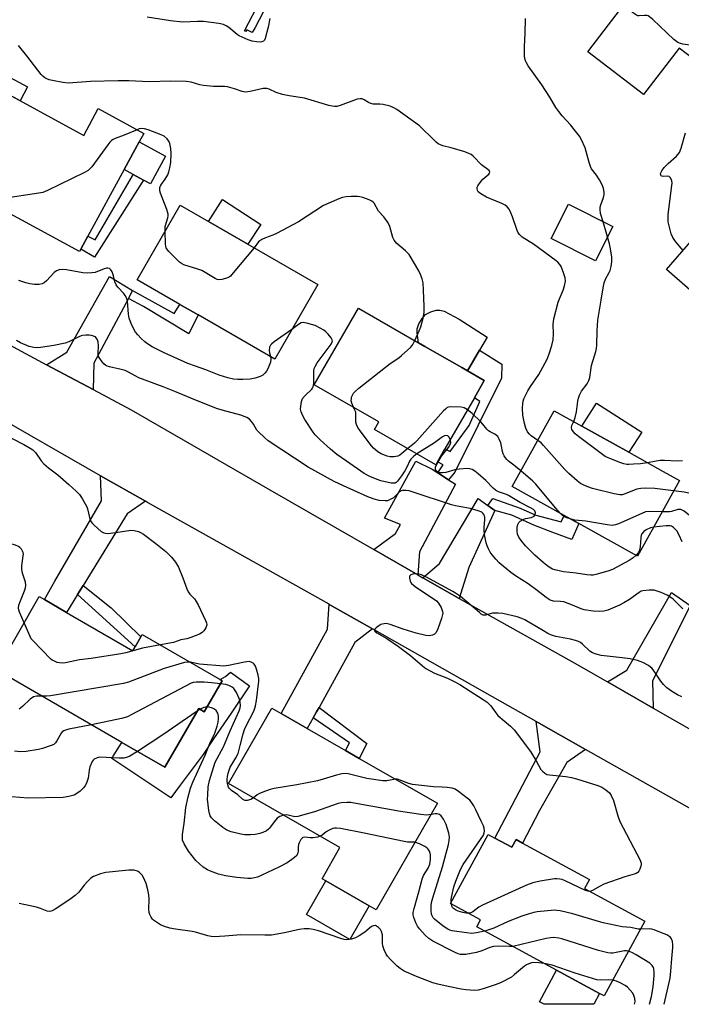
# Model space of a CAD drawing. Units: inches. Extents: x 1327760 to 1333760, y 505447 to 509447.
# Drawn here: x 1328251 to 1328484, y 505448 to 505794 of the extents above; entities that cross this region are included whole.
import ezdxf

# ---------------------------------------------------------------- set-up
doc = ezdxf.new("R2010")
doc.units = ezdxf.units.IN
doc.header["$MEASUREMENT"] = 0
for name, color, linetype in [('BLDG-Footprint', 5, 'Continuous'), ('CULTRL-Pad', 6, 'Continuous'), ('TRANS-Driveway', 251, 'Continuous'), ('TRANS-Non Street Sidewalk', 7, 'Continuous'), ('TRANS-Road', 130, 'Continuous'), ('Undefined', 1, 'Continuous')]:
    doc.layers.add(name, color=color, linetype=linetype)

msp = doc.modelspace()

# ---------------------------------------------------------------- linework, layer by layer
at = {"layer": 'BLDG-Footprint'}
for points, elevation in [([(1328492.97, 505784.32), (1328489.25, 505779.46), (1328482.92, 505784.3), (1328470.43, 505767.96), (1328450.76, 505783), (1328460.73, 505796.03), (1328465.92, 505802.82), (1328451.17, 505814.09), (1328448.15, 505816.4), (1328466.78, 505840.75), (1328490.6, 505822.54), (1328495.73, 505818.61), (1328509.1, 505808.39), (1328510.53, 505807.3), (1328502.17, 505796.35), (1328499.87, 505793.35), (1328498.98, 505792.18)], 243.62), ([(1328241.35, 505770.9), (1328273.28, 505753.55), (1328278.39, 505762.96), (1328294.41, 505754.25), (1328292.81, 505751.3), (1328287.48, 505741.5), (1328274.71, 505718), (1328272.25, 505713.47), (1328271.8, 505712.65), (1328246, 505726.67), (1328247.97, 505730.3), (1328244.77, 505732.04), (1328237.22, 505736.14), (1328225.83, 505742.33)], 236.9), ([(1328355.65, 505701.06), (1328340.53, 505674.77), (1328313.55, 505690.29), (1328307.12, 505693.99), (1328292.12, 505702.62), (1328307.25, 505728.91), (1328317.14, 505723.22), (1328331.06, 505715.21)], 235.49), ([(1328459.55, 505721.41), (1328453.42, 505709.32), (1328437.89, 505717.19), (1328444.02, 505729.28)], 250.79), ([(1328502.55, 505704.05), (1328493.23, 505693.41), (1328478.46, 505706.34), (1328487.77, 505716.98)], 242.26), ([(1328397.86, 505638.63), (1328397.24, 505637.55), (1328375.69, 505649.95), (1328377.22, 505652.63), (1328354.43, 505665.75), (1328369.97, 505692.73), (1328393.41, 505679.23), (1328406.4, 505671.75), (1328414.31, 505667.19), (1328410.83, 505661.16), (1328400.46, 505643.15)], 236.28), ([(1328477.52, 505622.06), (1328468.26, 505605.41), (1328447.64, 505616.87), (1328442.49, 505619.74), (1328424.17, 505629.93), (1328438.97, 505656.55), (1328448.64, 505651.17), (1328465.24, 505641.94), (1328477.31, 505635.22), (1328483.06, 505632.03)], 238.07), ([(1328267.22, 505585.55), (1328290.54, 505572.06), (1328291.31, 505573.39), (1328293.34, 505576.9), (1328293.86, 505577.8), (1328321.28, 505561.94), (1328322.05, 505561.5), (1328315.72, 505550.56), (1328313.73, 505551.71), (1328301.78, 505531.04), (1328286.64, 505539.79), (1328242.65, 505565.23), (1328257.61, 505591.1), (1328259.39, 505590.07)], 230.78), ([(1328397.78, 505518.33), (1328376.22, 505480.8), (1328373.74, 505482.23), (1328358.48, 505491), (1328357.17, 505491.75), (1328363.48, 505502.72), (1328324.21, 505525.29), (1328339.47, 505551.84), (1328342.82, 505549.91), (1328351.96, 505544.66), (1328365.39, 505536.94), (1328370.25, 505534.15)], 226.6), ([(1328417.98, 505506.11), (1328424.01, 505502.83), (1328425.49, 505505.55), (1328427.72, 505504.33), (1328451.32, 505491.51), (1328449.6, 505488.34), (1328470.82, 505476.8), (1328456.51, 505450.49), (1328454.91, 505451.36), (1328439.75, 505459.6), (1328411.67, 505474.86), (1328412.97, 505477.26), (1328402.4, 505483), (1328415.65, 505507.38)], 228.69)]:
    msp.add_lwpolyline(points, close=True, dxfattribs=dict(at, elevation=elevation))
at = {"layer": 'CULTRL-Pad'}
for points in [[(1328253.47, 505770.59), (1328250.84, 505765.75), (1328242.92, 505770.05), (1328245.55, 505774.9)], [(1328302.09, 505746.26), (1328296.77, 505736.46), (1328294.33, 505737.78), (1328290.66, 505739.77), (1328287.48, 505741.5), (1328292.81, 505751.3)], [(1328335.6, 505722.21), (1328331.06, 505715.21), (1328317.14, 505723.22), (1328322.14, 505730.93)], [(1328412.68, 505677.92), (1328408.37, 505670.61), (1328406.4, 505671.75), (1328393.41, 505679.23), (1328391.14, 505680.54), (1328390.69, 505683.99), (1328390.73, 505685.4), (1328391.32, 505687.16), (1328392.43, 505689.06), (1328393.66, 505690.48), (1328395.45, 505691.44), (1328397.37, 505692.05), (1328398.69, 505692.05), (1328400.13, 505691.61), (1328405.48, 505688.82), (1328415.35, 505682.47)], [(1328469.78, 505649.08), (1328465.24, 505641.94), (1328448.65, 505651.17), (1328453.79, 505659.25)], [(1328331.63, 505559.71), (1328325.46, 505550.37), (1328318.66, 505540.73), (1328315.37, 505535.52), (1328307.26, 505524.67), (1328303.92, 505520.2), (1328283.1, 505534.05), (1328283.67, 505534.97), (1328286.64, 505539.79), (1328301.78, 505531.04), (1328313.73, 505551.71), (1328315.72, 505550.55), (1328322.05, 505561.5), (1328321.28, 505561.94), (1328323.23, 505563.04), (1328324.89, 505564.53)], [(1328373.74, 505482.23), (1328366.91, 505470.35), (1328351.65, 505479.12), (1328358.48, 505490.99)], [(1328454.91, 505451.36), (1328452.84, 505447.55), (1328435.39, 505447.55), (1328433.7, 505448.47), (1328439.75, 505459.6)]]:
    msp.add_lwpolyline(points, close=True, dxfattribs=at)
at = {"layer": 'TRANS-Driveway'}
for points in [[(1328290.45, 505698.9), (1328288.98, 505696.15), (1328276.79, 505673.36), (1328276.61, 505664), (1328260.2, 505672.77), (1328267.32, 505677.25), (1328282.34, 505703.86)], [(1328398, 505634.73), (1328401.75, 505632.29), (1328404.12, 505630.75), (1328391.52, 505606.89), (1328390.89, 505598.74), (1328375.37, 505607.68), (1328383.09, 505613.37), (1328384.86, 505616.48), (1328379.19, 505618.8), (1328390.16, 505638.76), (1328396.01, 505636.01)], [(1328295.03, 505624.7), (1328288.52, 505620.23), (1328278.44, 505603.85), (1328273.05, 505595.06), (1328271.07, 505591.82), (1328267.22, 505585.55), (1328259.39, 505590.07), (1328263.12, 505596.57), (1328279.5, 505624.88), (1328279.2, 505633.7)], [(1328415.55, 505623.18), (1328418.01, 505621.39), (1328408.88, 505601.37), (1328405.45, 505590.51), (1328394.31, 505596.76), (1328392.62, 505597.74), (1328398.52, 505602.81), (1328412.19, 505625.61)], [(1328486.85, 505587.94), (1328485.38, 505585.03), (1328473.51, 505561.49), (1328473.75, 505551.89), (1328457.67, 505561.06), (1328464.49, 505565.23), (1328480.27, 505592.61)], [(1328374.98, 505579.75), (1328368.77, 505574.98), (1328356.12, 505552.06), (1328355.26, 505550.51), (1328354.06, 505548.39), (1328351.96, 505544.66), (1328342.82, 505549.91), (1328359.14, 505579.63), (1328359.71, 505588.41), (1328359.97, 505588.27)], [(1328449.99, 505537.3), (1328443.33, 505532.68), (1328433.71, 505515.85), (1328427.72, 505504.33), (1328425.49, 505505.55), (1328424.01, 505502.83), (1328417.98, 505506.11), (1328434.01, 505536.41), (1328432.63, 505547.1)]]:
    msp.add_lwpolyline(points, close=True, dxfattribs=at)
at = {"layer": 'TRANS-Non Street Sidewalk'}
for points in [[(1328333.66, 505791.53), (1328332.58, 505789.78), (1328330.65, 505790.75), (1328330.33, 505790.11), (1328329.92, 505790.31), (1328351.38, 505831.73), (1328362.96, 505849.89), (1328365.38, 505848.54), (1328353.77, 505830.35)], [(1328293.88, 505737.07), (1328277.03, 505710.69), (1328272.25, 505713.47), (1328274.71, 505718), (1328277.29, 505716.78), (1328290.4, 505739.32), (1328290.66, 505739.77), (1328294.33, 505737.78)], [(1328288.98, 505696.15), (1328290.45, 505698.9), (1328305.16, 505690.79), (1328307.12, 505693.99), (1328313.55, 505690.29), (1328310.24, 505683.68), (1328294.33, 505693.3)], [(1328401.75, 505632.29), (1328398, 505634.73), (1328399.8, 505637.48), (1328397.86, 505638.63), (1328400.46, 505643.15), (1328402.35, 505642.22), (1328408.98, 505651.41), (1328412.72, 505659.82), (1328410.83, 505661.16), (1328414.31, 505667.19), (1328408.37, 505670.61), (1328412.68, 505677.92), (1328420.55, 505672.94), (1328420.4, 505668.01), (1328403.91, 505634.98)], [(1328418.01, 505621.39), (1328415.55, 505623.18), (1328417.37, 505625.65), (1328426.99, 505622.23), (1328432.49, 505619.83), (1328441.35, 505617.47), (1328442.49, 505619.74), (1328447.64, 505616.87), (1328445.2, 505611.25), (1328438.48, 505613.64), (1328431.76, 505616.33), (1328423.97, 505619.77)], [(1328271.07, 505591.82), (1328273.05, 505595.06), (1328282.86, 505587.21), (1328293.34, 505576.9), (1328291.31, 505573.39)], [(1328354.06, 505548.39), (1328355.26, 505550.51), (1328356.12, 505552.06), (1328372.97, 505539.4), (1328370.25, 505534.15), (1328365.4, 505536.94), (1328366.87, 505539.65)]]:
    msp.add_lwpolyline(points, close=True, dxfattribs=at)
at = {"layer": 'TRANS-Road'}
for points in [[(1328232.17, 505687.76), (1328260.2, 505672.77), (1328276.61, 505664), (1328289.98, 505656.85), (1328338.78, 505628.76), (1328375.37, 505607.68), (1328390.89, 505598.74), (1328392.62, 505597.74), (1328394.31, 505596.76), (1328405.45, 505590.51), (1328445.1, 505568.23), (1328457.67, 505561.06), (1328473.75, 505551.89), (1328496.2, 505539.09)], [(1328488.47, 505515.58), (1328449.99, 505537.3), (1328432.63, 505547.1), (1328417.18, 505555.82), (1328374.98, 505579.75), (1328359.97, 505588.27), (1328359.71, 505588.41), (1328295.72, 505624.31), (1328295.03, 505624.7), (1328279.2, 505633.7), (1328238.96, 505656.6)]]:
    msp.add_lwpolyline(points, dxfattribs=at)
at = {"layer": 'Undefined'}
for p, q in [((1328457.72, 505717.81, 240), (1328456.13, 505723.14, 240)), ((1328314.21, 505551.43, 226), (1328313.21, 505550.81, 226)), ((1328402.73, 505482.82, 230), (1328402.66, 505483.49, 230))]:
    msp.add_line(p, q, dxfattribs=at)
for points, elevation in [([(1328492.41, 505783.59), (1328492.16, 505783.91), (1328491.75, 505784.22), (1328490.52, 505784.73), (1328489.1, 505784.99), (1328484.18, 505785.64), (1328483.38, 505785.85), (1328482.47, 505786.25), (1328481.12, 505787.28), (1328473.62, 505794.4), (1328472.53, 505795.34), (1328472.06, 505795.62), (1328471.55, 505795.78), (1328470.71, 505795.81), (1328468.85, 505795.65), (1328468.44, 505795.69), (1328467.95, 505795.87), (1328466.56, 505796.85), (1328463.41, 505799.53)], 242), ([(1328338.78, 505794.69), (1328338.17, 505791.6), (1328337.16, 505787.64), (1328336.86, 505787.04), (1328336.6, 505786.75), (1328336.02, 505786.47), (1328335.49, 505786.4), (1328334.04, 505786.49), (1328332.58, 505786.74), (1328331.21, 505787.2), (1328329.07, 505788.1), (1328328.03, 505788.61), (1328327.3, 505789.08), (1328324.32, 505791.52), (1328323.4, 505792.17), (1328322.43, 505792.6), (1328320.79, 505792.96), (1328315.38, 505793.66), (1328313.32, 505793.66), (1328308.16, 505793.47), (1328303.79, 505793.89), (1328295.64, 505795.17)], 240), ([(1328456.13, 505723.14), (1328455.29, 505726.05), (1328455.11, 505727.44), (1328455.17, 505728.25), (1328455.32, 505729.04), (1328456.26, 505731.61), (1328456.53, 505732.7), (1328456.55, 505733.51), (1328456.33, 505734.82), (1328455.86, 505736.11), (1328454.88, 505737.85), (1328453.82, 505739.55), (1328452.12, 505741.82), (1328451.72, 505742.56), (1328451.26, 505743.94), (1328449.82, 505749.13), (1328448.6, 505752), (1328447.89, 505753.22), (1328446.48, 505755.03), (1328444.65, 505757.24), (1328441.74, 505760.43), (1328440.51, 505761.99), (1328439.55, 505763.41), (1328437.45, 505766.96), (1328434.58, 505771.36), (1328429.78, 505778.05), (1328429.18, 505779.05), (1328428.86, 505779.83), (1328428.62, 505780.64), (1328428.5, 505781.47), (1328428.48, 505784.89), (1328428.76, 505789.44), (1328428.84, 505794.7)], 240), ([(1328433.17, 505646.11), (1328430.85, 505647.76), (1328430.21, 505648.31), (1328429.57, 505649.19), (1328428.97, 505650.43), (1328428.43, 505652.05), (1328427.91, 505654.98), (1328427.72, 505657.48), (1328427.83, 505659.14), (1328428, 505659.94), (1328428.29, 505660.74), (1328429.7, 505663.58), (1328430.57, 505665.08), (1328433.49, 505669.39), (1328434.24, 505670.63), (1328436.48, 505674.72), (1328437.18, 505676.6), (1328438.13, 505679.6), (1328438.55, 505681.6), (1328438.63, 505683.62), (1328438.54, 505686.91), (1328438.82, 505688.92), (1328440.31, 505694.82), (1328440.76, 505696.03), (1328442.06, 505698.98), (1328442.58, 505700.61), (1328442.87, 505702.24), (1328442.75, 505703.33), (1328442.07, 505705.51), (1328441.36, 505707.37), (1328440.95, 505708.08), (1328440.26, 505708.86), (1328439.64, 505709.39), (1328431.62, 505715.29), (1328427.67, 505717.67), (1328426.67, 505718.58), (1328426.22, 505719.25), (1328425.87, 505720.06), (1328424.24, 505724.89), (1328423.71, 505726.28), (1328423.05, 505727.53), (1328422.36, 505728.41), (1328421.71, 505728.94), (1328420.46, 505729.58), (1328416.48, 505731.14), (1328415.15, 505731.74), (1328413.06, 505732.95), (1328412.2, 505733.69), (1328411.93, 505734.13), (1328411.75, 505734.86), (1328411.81, 505735.35), (1328412.03, 505735.83), (1328412.86, 505736.98), (1328413.81, 505738.08), (1328415.93, 505739.9), (1328416.2, 505740.27), (1328416.3, 505740.63), (1328415.98, 505741.15), (1328413.33, 505743.17), (1328410.34, 505746.22), (1328409.65, 505746.79), (1328408.88, 505747.21), (1328407.49, 505747.75), (1328402.67, 505749.19), (1328399.68, 505749.91), (1328398.86, 505750.2), (1328398.07, 505750.59), (1328397.37, 505751.1), (1328396.73, 505751.69), (1328391.54, 505756.85), (1328383.49, 505762.67), (1328382.5, 505763.3), (1328381.18, 505763.8), (1328378.67, 505764.39), (1328377.54, 505764.55), (1328375.22, 505764.59), (1328374.38, 505764.74), (1328373.58, 505765.07), (1328372.03, 505766.08), (1328371.36, 505766.36), (1328370.6, 505766.42), (1328369.53, 505766.24), (1328363.53, 505764.01), (1328362.42, 505763.73), (1328361.56, 505763.68), (1328360.7, 505763.78), (1328359.6, 505764.07), (1328351.03, 505766.69), (1328345.55, 505767.48), (1328343.25, 505767.96), (1328341.08, 505768.65), (1328338.53, 505769.85), (1328337.79, 505770.07), (1328337.27, 505770.09), (1328336.47, 505770), (1328331.92, 505769), (1328330.18, 505768.76), (1328329.06, 505768.97), (1328326.35, 505769.98), (1328323.94, 505770.68), (1328322.81, 505770.79), (1328319, 505770.79), (1328315.45, 505771.07), (1328314.19, 505771.33), (1328311.05, 505772.28), (1328309.31, 505772.48), (1328303.97, 505772.64), (1328296.25, 505772.44), (1328289.18, 505772.72), (1328285.4, 505772.75), (1328275.63, 505772.52), (1328267.88, 505771.99), (1328265.9, 505772.17), (1328262.21, 505772.82), (1328261.1, 505773.08), (1328260.3, 505773.4), (1328259.55, 505773.84), (1328258.88, 505774.38), (1328258.28, 505775.03), (1328253.16, 505781.57), (1328250.23, 505785.18)], 238), ([(1328292.02, 505755.55), (1328287.46, 505753.65), (1328284.31, 505752.48), (1328283.61, 505752.13), (1328283.01, 505751.71), (1328282.42, 505751.13), (1328281.69, 505750.2), (1328276.09, 505742.46), (1328274.76, 505741.18), (1328273.53, 505740.44), (1328260.49, 505734.13), (1328258.86, 505733.45), (1328257.42, 505733.14), (1328245.82, 505731.47)], 236), ([(1328301.89, 505719.61), (1328301.99, 505721.42), (1328302.89, 505724.45), (1328302.99, 505725.27), (1328302.95, 505725.8), (1328302.49, 505727.45), (1328300.29, 505733.17), (1328300.08, 505733.99), (1328300.04, 505734.75), (1328300.11, 505735.24), (1328300.45, 505735.98), (1328301.93, 505738.15), (1328302.83, 505739.7), (1328303.23, 505740.7), (1328303.58, 505742.06), (1328303.89, 505744.05), (1328303.99, 505747.2), (1328303.87, 505748.94), (1328303.53, 505750.67), (1328303.24, 505751.47), (1328302.6, 505752.32), (1328301.59, 505753.23), (1328300.58, 505753.78), (1328295.97, 505755.48), (1328294.62, 505755.9), (1328293.55, 505755.98), (1328292.78, 505755.82), (1328292.02, 505755.55)], 236), ([(1328484.33, 505713.04), (1328481.63, 505716.17), (1328480.67, 505717.57), (1328480.18, 505718.9), (1328479.12, 505723.07), (1328479.03, 505724.19), (1328479.11, 505725.61), (1328479.61, 505730.4), (1328480.39, 505735.91), (1328480.44, 505736.75), (1328480.35, 505737.56), (1328479.92, 505738.55), (1328479.41, 505739.06), (1328478.68, 505739.2), (1328477.38, 505739.12), (1328476.78, 505739.17), (1328476.63, 505739.25), (1328476.45, 505739.54), (1328476.42, 505740.17), (1328476.8, 505741.09), (1328477.64, 505742.21), (1328479.09, 505743.66), (1328481.95, 505746.25), (1328483.05, 505747.52), (1328483.67, 505749.05), (1328485.15, 505754.46)], 242), ([(1328389.83, 505681.29), (1328391.41, 505684.73), (1328391.94, 505686.07), (1328392.76, 505689.2), (1328393.15, 505691.21), (1328393.17, 505693.26), (1328392.95, 505699.04), (1328392.74, 505701.66), (1328392.45, 505703.04), (1328391.86, 505704.57), (1328391.22, 505705.84), (1328387.8, 505711.58), (1328387.19, 505712.34), (1328386.61, 505712.91), (1328383.5, 505715.44), (1328382.53, 505716.65), (1328382.06, 505717.62), (1328381, 505721.46), (1328380.43, 505722.75), (1328378.93, 505724.85), (1328377.1, 505726.88), (1328375.52, 505729.66), (1328375.2, 505730), (1328374.76, 505730.32), (1328373.75, 505730.8), (1328371.58, 505731.61), (1328370.48, 505731.94), (1328369.65, 505732.05), (1328367.38, 505732.05), (1328365.69, 505731.92), (1328364.4, 505731.62), (1328363.08, 505731.16), (1328359.56, 505729.71), (1328357.72, 505728.84), (1328348.93, 505723.12), (1328341.11, 505718.97), (1328339.87, 505718.4), (1328337.23, 505717.47), (1328335.93, 505716.86), (1328335.22, 505716.4), (1328334.84, 505716.02), (1328333.27, 505713.93)], 236), ([(1328333.27, 505713.93), (1328325.92, 505705.1), (1328324.92, 505704.02), (1328324.24, 505703.52), (1328323.22, 505703.1), (1328321.87, 505702.74), (1328320.81, 505702.67), (1328320.3, 505702.81), (1328319.54, 505703.17), (1328316.07, 505705.26), (1328314.81, 505705.94), (1328313.45, 505706.44), (1328308.45, 505708.01), (1328307.68, 505708.37), (1328307, 505708.89), (1328303.27, 505712.6), (1328302.71, 505713.24), (1328302.27, 505713.94), (1328302.11, 505714.47), (1328302.01, 505715.31), (1328301.89, 505719.61)], 236), ([(1328445.84, 505652.73), (1328446.3, 505654.2), (1328446.74, 505656.23), (1328447.23, 505659.89), (1328447.46, 505660.97), (1328447.84, 505662), (1328448.56, 505663.48), (1328450.53, 505666.05), (1328451.15, 505667.27), (1328451.43, 505668.33), (1328452.03, 505672.52), (1328453.55, 505677.44), (1328453.82, 505678.54), (1328453.93, 505679.69), (1328454.06, 505684.66), (1328454.27, 505688.52), (1328455.52, 505695.52), (1328456.17, 505699.9), (1328456.55, 505701.57), (1328456.98, 505702.9), (1328458.27, 505705.2), (1328458.64, 505705.99), (1328458.96, 505707.34), (1328459.18, 505709.01), (1328459.21, 505710.71), (1328458.8, 505713.59), (1328458.44, 505715.3), (1328457.72, 505717.81)], 240), ([(1328338.99, 505675.65), (1328339.17, 505674.68), (1328338.98, 505673.63), (1328338.03, 505671.28), (1328337.62, 505670.54), (1328337.13, 505669.87), (1328336.36, 505669.15), (1328335.42, 505668.65), (1328333.57, 505668.02), (1328331.92, 505667.68), (1328329.27, 505667.55), (1328327.51, 505667.56), (1328326.05, 505667.73), (1328324.02, 505668.11), (1328320.99, 505669.12), (1328316.2, 505671.01), (1328312.59, 505672.23), (1328309.96, 505673.23), (1328301.38, 505677.11), (1328297.38, 505679.07), (1328295.68, 505680.16), (1328294.76, 505680.86), (1328293.46, 505682.02), (1328292.25, 505683.25), (1328291.53, 505684.26), (1328290.2, 505686.76), (1328289.73, 505687.83), (1328289.26, 505689.22), (1328288.99, 505690.64), (1328288.63, 505695.13), (1328288.32, 505696.39), (1328287.9, 505697.13), (1328287.38, 505697.82), (1328285.3, 505700.06), (1328284.66, 505700.95), (1328284.22, 505701.98), (1328283.68, 505704.06), (1328283.21, 505705.44), (1328282.84, 505706.17), (1328282.34, 505706.63), (1328281.72, 505706.77), (1328281.27, 505706.73), (1328280.48, 505706.5), (1328277.29, 505705.3), (1328276.14, 505705.11), (1328274.68, 505705.01), (1328272.93, 505705.15), (1328267.22, 505706.22), (1328265.75, 505706.29), (1328264.59, 505706.17), (1328263.64, 505705.81), (1328262.82, 505705.26), (1328260.2, 505702.37), (1328259.36, 505701.61), (1328258.64, 505701.27), (1328257.6, 505701.05), (1328255.95, 505700.98), (1328254.23, 505701.25), (1328252.82, 505701.61), (1328250.37, 505702.48)], 234), ([(1328390.61, 505641.36), (1328389.33, 505640.46), (1328388.42, 505639.49), (1328388, 505638.76), (1328387.15, 505636.9), (1328386.29, 505635.38), (1328385.19, 505633.68), (1328383.71, 505631.72), (1328383.25, 505631.3), (1328382.87, 505631.1), (1328382.37, 505631.01), (1328381.56, 505631.07), (1328377.91, 505631.94), (1328376.04, 505632.56), (1328373.97, 505633.4), (1328372, 505634.51), (1328365.75, 505638.76), (1328362.35, 505641.21), (1328360.14, 505643.08), (1328356.46, 505646.37), (1328354.81, 505648.07), (1328354.05, 505648.97), (1328351.11, 505653.48), (1328350.27, 505655.07), (1328349.81, 505656.15), (1328349.63, 505657.12), (1328349.68, 505658.22), (1328349.95, 505659.86), (1328350.35, 505660.86), (1328351.23, 505661.97), (1328353.53, 505664.13), (1328353.86, 505664.56), (1328354.09, 505665.04), (1328354.24, 505666.15), (1328354.27, 505670.57), (1328354.43, 505671.41), (1328354.73, 505672.19), (1328355.5, 505673.42), (1328360.41, 505680.07), (1328360.76, 505680.8), (1328360.82, 505681.18), (1328360.75, 505681.56), (1328360.38, 505682.23), (1328359.33, 505683.55), (1328358.55, 505684.38), (1328357.8, 505684.98), (1328356.54, 505685.7), (1328354.7, 505686.59), (1328352.23, 505687.34), (1328350.59, 505687.64), (1328349.82, 505687.54), (1328348.85, 505686.99), (1328346.53, 505685.21)], 234), ([(1328484.19, 505586.79), (1328480.77, 505590.18), (1328479.67, 505591.08), (1328478.73, 505591.68), (1328476.59, 505592.55), (1328474.13, 505593.33), (1328473.28, 505593.41), (1328472.42, 505593.39), (1328470.14, 505593.13), (1328469.6, 505592.98), (1328468.88, 505592.61), (1328465.48, 505590.09), (1328463.47, 505588.91), (1328461.91, 505588.09), (1328457.8, 505586.37), (1328456.45, 505586.03), (1328454.82, 505585.83), (1328452.6, 505586), (1328449.46, 505586.51), (1328448.39, 505586.83), (1328445.37, 505588.13), (1328442.3, 505589.22), (1328441.16, 505589.42), (1328438.64, 505589.57), (1328437.47, 505589.9), (1328436.09, 505590.75), (1328432.94, 505593.27), (1328429.72, 505595.67), (1328425.3, 505598.41), (1328423.63, 505599.55), (1328419.59, 505602.98), (1328418.38, 505604.25), (1328417.07, 505605.8), (1328416.44, 505606.74), (1328415.8, 505607.98), (1328415.36, 505609.01), (1328415.03, 505610.1), (1328414.43, 505612.95), (1328414.24, 505614.38), (1328414.26, 505615.49), (1328414.48, 505618.12), (1328414.47, 505618.99), (1328414.36, 505619.53), (1328414.14, 505620.03), (1328413.84, 505620.47), (1328413.44, 505620.81), (1328412.16, 505621.34), (1328409.37, 505622.11), (1328404.22, 505623.1), (1328402.79, 505623.45), (1328389.24, 505627.92), (1328387.85, 505628.32), (1328386.76, 505628.52), (1328385.44, 505628.54), (1328384.78, 505628.27), (1328384.2, 505627.81), (1328382.29, 505625.96), (1328381.45, 505625.38), (1328380.73, 505625.04), (1328380.23, 505624.89), (1328379.36, 505624.8), (1328377.3, 505624.96), (1328375.58, 505625.45), (1328373.33, 505626.26), (1328364.68, 505630.12), (1328361.43, 505631.71), (1328352.32, 505636.74), (1328338.21, 505646.03), (1328336.87, 505647.11), (1328334.8, 505649.11), (1328334.26, 505649.79), (1328333.03, 505651.81), (1328332.36, 505652.75), (1328331.6, 505653.58), (1328330.67, 505654.19), (1328328.55, 505655.05), (1328321.99, 505656.72), (1328320.05, 505657.35), (1328310.97, 505660.96), (1328305.35, 505663.38), (1328301.22, 505665.04), (1328292.61, 505668.2), (1328291.31, 505668.83), (1328289.05, 505670.13), (1328287.83, 505670.69), (1328286.44, 505671.11), (1328282.36, 505672.03), (1328281.52, 505672.29), (1328281.01, 505672.54), (1328280.36, 505673.09), (1328279.79, 505673.75), (1328278.91, 505674.94), (1328278.49, 505675.69), (1328278.34, 505676.21), (1328278.29, 505676.75), (1328278.42, 505679.57), (1328278.3, 505680.69), (1328278.06, 505681.5), (1328277.69, 505682.22), (1328277.37, 505682.56), (1328276.75, 505682.89), (1328275.96, 505683.1), (1328275.12, 505683.2), (1328273.98, 505683.18), (1328272.86, 505683.06), (1328272.31, 505682.94), (1328271.49, 505682.62), (1328268.05, 505680.83), (1328266.68, 505680.33), (1328262.7, 505679.59), (1328258, 505678.88), (1328256.53, 505678.74), (1328255.66, 505678.8), (1328254.02, 505679.25), (1328251.01, 505680.48), (1328249.56, 505681.29)], 232), ([(1328346.53, 505685.21), (1328340.31, 505680.79), (1328339.4, 505680.07), (1328339.02, 505679.66), (1328338.69, 505678.94), (1328338.57, 505677.81), (1328338.64, 505676.94), (1328338.99, 505675.65)], 234), ([(1328368.2, 505657.83), (1328367.62, 505659.27), (1328367.49, 505660.07), (1328367.5, 505660.86), (1328367.6, 505661.37), (1328367.9, 505662.09), (1328368.31, 505662.77), (1328368.82, 505663.4), (1328370.17, 505664.56), (1328381.16, 505673.17), (1328384.22, 505675.25), (1328385.15, 505675.99), (1328388.45, 505679.01), (1328389.11, 505679.92), (1328389.83, 505681.29)], 236), ([(1328387.37, 505643.23), (1328384.57, 505640.89), (1328383.84, 505640.56), (1328382.5, 505640.33), (1328381.13, 505640.32), (1328380.07, 505640.57), (1328378.02, 505641.4), (1328376.85, 505642.16), (1328375.34, 505643.43), (1328374.54, 505644.27), (1328370.58, 505649.47), (1328369.8, 505650.69), (1328369.32, 505651.76), (1328369.11, 505652.6), (1328369.12, 505654.97), (1328369.02, 505656.03), (1328368.77, 505656.76), (1328368.2, 505657.83)], 236), ([(1328408.38, 505656.89), (1328407.28, 505657.56), (1328406.15, 505657.81), (1328402.58, 505658), (1328401.74, 505657.89), (1328401.25, 505657.69), (1328400.6, 505657.17), (1328399.99, 505656.53), (1328390.58, 505645.93), (1328389.73, 505645.14), (1328387.37, 505643.23)], 236), ([(1328427.22, 505635.41), (1328424.75, 505637.39), (1328422.8, 505638.85), (1328422.24, 505639.39), (1328421.76, 505640.02), (1328421.33, 505640.7), (1328420.99, 505641.44), (1328420.75, 505642.24), (1328420.39, 505644.13), (1328420.1, 505645.24), (1328419.6, 505646.58), (1328419.04, 505647.51), (1328418.04, 505648.36), (1328416.34, 505649.16), (1328415.78, 505649.52), (1328415.21, 505650.12), (1328413.79, 505651.88), (1328412.98, 505652.73), (1328409.99, 505655.58), (1328408.38, 505656.89)], 236), ([(1328471.83, 505638.27), (1328469.31, 505637.85), (1328466.85, 505637.76), (1328465.23, 505637.59), (1328464.47, 505637.65), (1328463.45, 505637.88), (1328462.35, 505638.26), (1328458.52, 505639.78), (1328456.93, 505640.51), (1328455.49, 505641.5), (1328447.53, 505647.56), (1328446.37, 505648.48), (1328445.73, 505649.1), (1328445.11, 505649.98), (1328444.97, 505650.65), (1328445.16, 505651.35), (1328445.84, 505652.73)], 240), ([(1328244.37, 505648.64), (1328252.12, 505644.73), (1328254.42, 505643.45), (1328255.36, 505642.8), (1328256.27, 505641.82), (1328258.26, 505638.97), (1328259.18, 505637.9), (1328260.87, 505636.43), (1328264.12, 505633.96), (1328268.04, 505630.61), (1328270.55, 505628.28), (1328271.73, 505627.06), (1328272.73, 505625.62), (1328274.31, 505622.78), (1328274.6, 505621.98), (1328275.28, 505618.93), (1328275.81, 505617.59), (1328276.34, 505616.9), (1328276.96, 505616.26), (1328279.39, 505614.06), (1328280.34, 505613.56), (1328281.56, 505613.33), (1328282.67, 505613.41), (1328286.03, 505613.98), (1328289.82, 505614.47), (1328290.96, 505614.45), (1328292.53, 505614.04), (1328293.28, 505613.72), (1328294.25, 505613.12), (1328298.65, 505609.81), (1328302.18, 505606.96), (1328304.19, 505605.04), (1328305.57, 505603.19), (1328306.62, 505601.45), (1328308.16, 505597.72), (1328309.52, 505593.87), (1328310.01, 505592.82), (1328310.6, 505592.03), (1328312.23, 505590.29), (1328312.86, 505589.4), (1328313.58, 505588.18), (1328316.14, 505582.75), (1328316.45, 505581.94), (1328316.58, 505581.13), (1328316.28, 505580.17), (1328315.56, 505579.04), (1328315.01, 505578.47), (1328314.01, 505577.89), (1328310.94, 505576.72), (1328309.53, 505576.26), (1328307.46, 505575.86), (1328304.89, 505574.99), (1328300.25, 505574.11)], 232), ([(1328402.33, 505646.4), (1328401.93, 505647.26), (1328401.44, 505647.77), (1328400.82, 505647.9), (1328400.35, 505647.77), (1328399.64, 505647.36), (1328396.74, 505645.33), (1328390.61, 505641.36)], 234), ([(1328467.8, 505605.66), (1328466.75, 505604.83), (1328465.38, 505603.89), (1328459.46, 505600.68), (1328457.85, 505600.11), (1328453.64, 505598.9), (1328452.64, 505598.68), (1328451.81, 505598.64), (1328450.37, 505598.76), (1328446.65, 505599.38), (1328442.2, 505599.85), (1328439.12, 505600.52), (1328438.32, 505600.8), (1328437.7, 505601.11), (1328436.78, 505601.74), (1328435.01, 505603.17), (1328432.1, 505605.7), (1328431.05, 505606.72), (1328428.86, 505609.04), (1328427.33, 505610.84), (1328426.49, 505612.06), (1328426.05, 505613.15), (1328425.89, 505614), (1328425.92, 505615.41), (1328426.15, 505616.5), (1328426.48, 505617.16), (1328426.99, 505617.73), (1328428.01, 505618.31), (1328428.85, 505618.61), (1328430.86, 505618.97), (1328431.39, 505619.17), (1328431.84, 505619.46), (1328432.27, 505620.02), (1328432.36, 505620.64), (1328432.13, 505621.27), (1328431.61, 505621.83), (1328430.62, 505622.43), (1328426.91, 505624.31), (1328422.89, 505626.77), (1328422.09, 505627.12), (1328419.37, 505628.05), (1328418.31, 505628.62), (1328417.45, 505629.34), (1328414.81, 505631.97), (1328412.12, 505634.36), (1328410.97, 505635.3), (1328410, 505635.85), (1328409.23, 505636.09), (1328408.39, 505636.18), (1328405.44, 505635.97), (1328403.98, 505635.72), (1328400.77, 505634.87), (1328399.58, 505634.67), (1328398.84, 505634.7), (1328398.36, 505634.8), (1328397.94, 505634.99), (1328397.42, 505635.43), (1328397.18, 505635.8), (1328397.08, 505636.22), (1328397.15, 505636.72), (1328397.35, 505637.24), (1328399.27, 505640.59), (1328401.69, 505643.68), (1328402.33, 505644.65), (1328402.52, 505645.43), (1328402.33, 505646.4)], 234), ([(1328481, 505628.33), (1328474.42, 505629.14), (1328471.22, 505629.26), (1328469.49, 505629.23), (1328468.07, 505628.93), (1328463.63, 505627.18), (1328462.84, 505626.98), (1328462.03, 505626.93), (1328460, 505627.32), (1328452.44, 505629.23), (1328450.75, 505629.75), (1328449.15, 505630.43), (1328448.15, 505631), (1328446.99, 505631.9), (1328444.06, 505634.42), (1328442.62, 505635.9), (1328435.15, 505644.38), (1328434.31, 505645.22), (1328433.17, 505646.11)], 238), ([(1328484.13, 505638.88), (1328482.4, 505638.83), (1328477.72, 505639.06), (1328476.27, 505639.06), (1328474.81, 505638.85), (1328471.83, 505638.27)], 240), ([(1328441.07, 505620.53), (1328438.77, 505623.04), (1328432.46, 505630.71), (1328431.41, 505631.73), (1328427.22, 505635.41)], 236), ([(1328504.67, 505612.93), (1328500.92, 505617.05), (1328496.64, 505621.31), (1328493.95, 505623.64), (1328491.47, 505625.46), (1328489.7, 505626.51), (1328488.48, 505627.04), (1328487.45, 505627.37), (1328484.66, 505627.89), (1328481, 505628.33)], 238), ([(1328444.91, 505618.39), (1328443.38, 505618.89), (1328442.58, 505619.24), (1328441.88, 505619.72), (1328441.07, 505620.53)], 236), ([(1328476.88, 505620.92), (1328472.56, 505621.07), (1328471.12, 505620.92), (1328469.74, 505620.4), (1328461.57, 505616.76), (1328460.48, 505616.4), (1328459.39, 505616.21), (1328457.64, 505616.36), (1328450.02, 505617.67), (1328446.24, 505618.08), (1328444.91, 505618.39)], 236), ([(1328498.56, 505601.98), (1328496.76, 505604.02), (1328494.98, 505606.38), (1328493.87, 505608.12), (1328492.31, 505610.85), (1328489.27, 505616.77), (1328488.4, 505617.97), (1328487.14, 505619.16), (1328484.68, 505621.19), (1328483.97, 505621.59), (1328483.48, 505621.75), (1328482.99, 505621.8), (1328482.47, 505621.74), (1328480.26, 505621.07), (1328479.52, 505620.93), (1328476.88, 505620.92)], 236), ([(1328473.92, 505615.59), (1328472.84, 505615.31), (1328471.36, 505614.62), (1328470.48, 505614.01), (1328469.82, 505613.21), (1328469.6, 505612.72), (1328469.42, 505611.88), (1328469.16, 505608.61), (1328468.97, 505607.47), (1328468.52, 505606.5), (1328467.8, 505605.66)], 234), ([(1328484.02, 505610.46), (1328482.89, 505612.76), (1328482.07, 505614.25), (1328481.55, 505614.9), (1328480.94, 505615.46), (1328480.26, 505615.88), (1328479.8, 505616.01), (1328478.41, 505616.04), (1328473.92, 505615.59)], 234), ([(1328252.26, 505581.85), (1328250.63, 505585.67), (1328250.38, 505586.49), (1328250.33, 505587.02), (1328250.44, 505588.06), (1328250.7, 505589.08), (1328252.39, 505593.12), (1328252.72, 505594.18), (1328252.88, 505595.17), (1328252.76, 505596.26), (1328251.68, 505599.43), (1328251.45, 505600.68), (1328251.5, 505602), (1328251.98, 505605.45), (1328251.99, 505606.02), (1328251.89, 505606.71), (1328251.62, 505607.38), (1328251.3, 505607.82), (1328250.72, 505608.41), (1328250.27, 505608.74), (1328249.19, 505609.18), (1328245.78, 505610.18)], 232), ([(1328483.93, 505555.81), (1328482.31, 505556.51), (1328480.29, 505557.77), (1328478.6, 505558.98), (1328477.38, 505560.22), (1328476.49, 505561.36), (1328474.65, 505564.21), (1328473.39, 505565.78), (1328472.1, 505566.83), (1328470.19, 505567.95), (1328468.25, 505568.61), (1328465.71, 505569.22), (1328462.9, 505569.61), (1328455.44, 505570.43), (1328453.72, 505570.81), (1328452.41, 505571.36), (1328451.44, 505571.93), (1328448.86, 505574.42), (1328448.22, 505574.92), (1328447.5, 505575.33), (1328446.4, 505575.69), (1328444.67, 505576.09), (1328439.56, 505577.06), (1328437.96, 505577.58), (1328436.66, 505578.17), (1328435.12, 505579.01), (1328428.58, 505582.92), (1328427.51, 505583.39), (1328425.84, 505583.97), (1328420.84, 505585.15), (1328419.15, 505585.31), (1328417.18, 505585.27), (1328414.72, 505584.53), (1328413.96, 505584.56), (1328413.25, 505584.94), (1328412.57, 505585.47), (1328405.9, 505591.14), (1328404.22, 505592.35), (1328403.2, 505592.96), (1328393.78, 505598.04), (1328392.17, 505598.82), (1328391.36, 505599.06), (1328390.37, 505599.12), (1328389.2, 505598.98), (1328388.44, 505598.74), (1328388.09, 505598.46), (1328388, 505598.28), (1328387.96, 505597.6), (1328388.19, 505596.59), (1328388.42, 505596.11), (1328388.73, 505595.69), (1328389.99, 505594.63), (1328397.43, 505589.66), (1328398.24, 505588.84), (1328399.07, 505587.28), (1328399.58, 505585.91), (1328399.66, 505585.35), (1328399.62, 505584.8), (1328399.22, 505583.41), (1328397.91, 505579.77), (1328397.33, 505578.46), (1328396.79, 505577.88), (1328396.04, 505577.54), (1328394.93, 505577.31), (1328393.78, 505577.4), (1328390.34, 505578.3), (1328385.75, 505579.68), (1328381.14, 505581.33), (1328379.76, 505581.59), (1328378.39, 505581.47), (1328377.87, 505581.28), (1328377.13, 505580.85), (1328376.23, 505580.16), (1328375.73, 505579.62), (1328375.61, 505579.27), (1328375.75, 505578.94), (1328376.47, 505578.37), (1328379.98, 505576.34), (1328384.09, 505573.58), (1328388.37, 505570.34), (1328392.59, 505566.74), (1328393.76, 505565.86), (1328396.83, 505564.19), (1328401.41, 505562.45), (1328403.72, 505561.27), (1328405.72, 505560.13), (1328409.35, 505557.86), (1328413.96, 505554.92), (1328415.35, 505553.93), (1328416.6, 505552.61), (1328418.34, 505550.18), (1328419.11, 505549.28), (1328423.6, 505545.51), (1328424.81, 505544.25), (1328430.56, 505536.58), (1328432.62, 505533.3), (1328434.28, 505530.27), (1328434.82, 505529.63), (1328435.68, 505528.92), (1328436.39, 505528.52), (1328437.22, 505528.3), (1328443.05, 505527.77), (1328444.99, 505527.41), (1328446.84, 505526.93), (1328454.34, 505524.61), (1328455.69, 505524.04), (1328457.1, 505523.09), (1328458.38, 505522), (1328459.03, 505521.1), (1328459.84, 505519.28), (1328461.38, 505513.88), (1328462.08, 505511.89), (1328469.16, 505498.3), (1328469.53, 505497.26), (1328469.57, 505496.72), (1328469.48, 505496.18), (1328469.12, 505495.11), (1328468.71, 505494.38), (1328468.37, 505494.01), (1328467.79, 505493.63), (1328467.06, 505493.35), (1328463.77, 505492.43), (1328456.46, 505489.8), (1328455.14, 505489.18), (1328452.47, 505487.62), (1328451.49, 505487.31)], 230), ([(1328300.25, 505574.11), (1328293.9, 505572.92), (1328288.06, 505571.31), (1328286.37, 505570.91), (1328275.92, 505569.27), (1328271.78, 505568.85), (1328266.87, 505567.75), (1328265.78, 505567.67), (1328264.7, 505567.76), (1328263.92, 505567.95), (1328262.91, 505568.36), (1328262.19, 505568.74), (1328261.5, 505569.25), (1328255.31, 505575.61), (1328254.78, 505576.3), (1328254.35, 505577.06), (1328252.26, 505581.85)], 232), ([(1328310.84, 505567.99), (1328309.78, 505568.07), (1328308.73, 505567.91), (1328301.63, 505565.77), (1328289.02, 505561.03), (1328287.31, 505560.49), (1328261.55, 505556.13), (1328260.17, 505556.02), (1328258.53, 505556.05)], 230), ([(1328333.06, 505520.21), (1328332.12, 505519.68), (1328330.79, 505519.34), (1328330.02, 505519.37), (1328329.11, 505519.77), (1328327.53, 505521.33), (1328325.29, 505522.87), (1328324.54, 505523.57), (1328324.27, 505524.04), (1328324.01, 505524.84), (1328323.79, 505525.98), (1328323.75, 505526.85), (1328323.84, 505527.73), (1328324.08, 505528.91), (1328324.84, 505531.04), (1328325.36, 505532.02), (1328326.87, 505534.35), (1328327.61, 505535.92), (1328328.4, 505538.64), (1328329.39, 505542.8), (1328329.85, 505544.35), (1328330.31, 505545.37), (1328333.11, 505550.81), (1328333.55, 505551.88), (1328333.77, 505552.64), (1328334.13, 505554.51), (1328334.97, 505561.3), (1328334.9, 505562.3), (1328334.68, 505563.4), (1328334.1, 505565.6), (1328333.72, 505566.64), (1328333.32, 505567.31), (1328332.93, 505567.68), (1328332.24, 505568.08), (1328331.53, 505568.21), (1328329.84, 505567.99), (1328324.28, 505566.81), (1328322.58, 505566.63), (1328314, 505567.38), (1328312.88, 505567.54), (1328310.84, 505567.99)], 230), ([(1328321.43, 505560.43), (1328318.29, 505560.78), (1328315.69, 505560.93), (1328312.86, 505561.01), (1328311.75, 505560.88), (1328311.13, 505560.62), (1328289.96, 505549.43), (1328288.61, 505548.79), (1328286.61, 505548.22), (1328275.94, 505545.98)], 228), ([(1328343.59, 505514.15), (1328342.28, 505513.72), (1328341.41, 505513.1), (1328340.31, 505511.79), (1328338.71, 505509.56), (1328338.36, 505509.18), (1328337.65, 505508.68), (1328336.33, 505508.04), (1328335.24, 505507.66), (1328333.63, 505507.35), (1328331.98, 505507.2), (1328330.03, 505507.25), (1328328.63, 505507.44), (1328325.23, 505508.34), (1328323.62, 505508.92), (1328322.28, 505509.77), (1328319.34, 505512.21), (1328318.3, 505513.22), (1328317.82, 505513.97), (1328317.56, 505514.7), (1328317.34, 505515.8), (1328316.88, 505519.77), (1328316.91, 505521.21), (1328317.11, 505524.1), (1328317.57, 505526.35), (1328319.56, 505532.76), (1328322.49, 505538.25), (1328324.8, 505543.89), (1328327.96, 505550.84), (1328328.34, 505551.92), (1328328.47, 505552.79), (1328328.37, 505553.91), (1328327.97, 505555.23), (1328327.01, 505557.32), (1328326.14, 505558.76), (1328325.54, 505559.28), (1328324.34, 505559.87), (1328323.25, 505560.17), (1328321.43, 505560.43)], 228), ([(1328258.53, 505556.05), (1328256.6, 505556.09), (1328255.59, 505555.84), (1328254.45, 505555.05), (1328251.75, 505552.43), (1328250.48, 505551.51)], 230), ([(1328356.53, 505506.72), (1328355.52, 505506.37), (1328354.08, 505506.16), (1328352.94, 505506.14), (1328351.1, 505506.36), (1328350.43, 505506.23), (1328350.06, 505505.94), (1328349.74, 505505.55), (1328349.1, 505504.38), (1328348.92, 505503.86), (1328348.78, 505503.02), (1328348.78, 505501.31), (1328348.71, 505500.85), (1328348.25, 505499.96), (1328347.53, 505499.19), (1328346.59, 505498.51), (1328344.86, 505497.42), (1328341.91, 505495.86), (1328335.96, 505492.97), (1328334.45, 505492.37), (1328333.35, 505492.08), (1328332.21, 505491.89), (1328331.04, 505491.83), (1328327.17, 505492.15), (1328323.21, 505492.83), (1328320.69, 505493.41), (1328317.86, 505494.39), (1328316.8, 505494.9), (1328315.37, 505495.89), (1328314, 505496.97), (1328312.76, 505498.24), (1328310.14, 505501.5), (1328308.61, 505504.05), (1328308.09, 505505.39), (1328307.98, 505506.21), (1328307.98, 505507.32), (1328308.59, 505511.26), (1328309.26, 505516.87), (1328310.03, 505520.63), (1328310.88, 505523.63), (1328311.72, 505525.8), (1328315.97, 505535.3), (1328317.72, 505539.43), (1328319.39, 505542.97), (1328320.25, 505545.46), (1328320.61, 505546.9), (1328320.76, 505548.03), (1328320.73, 505549.02), (1328320.43, 505550.06), (1328319.92, 505550.98), (1328319.31, 505551.5), (1328318.55, 505551.87), (1328317.47, 505552.21), (1328316.71, 505552.27)], 226), ([(1328316.71, 505552.27), (1328315.55, 505552.02), (1328314.21, 505551.43)], 226), ([(1328313.21, 505550.81), (1328301.06, 505542.46), (1328292.18, 505536.59)], 226), ([(1328275.94, 505545.98), (1328267.95, 505544.41), (1328266.84, 505544.14), (1328266.19, 505543.89), (1328265.64, 505543.5), (1328265.31, 505543.08), (1328263.83, 505540.31), (1328263.36, 505539.62), (1328262.74, 505539.09), (1328261.73, 505538.63), (1328258.73, 505537.64), (1328257.32, 505537.3), (1328252.98, 505536.62), (1328250.94, 505536.49), (1328248.88, 505536.68)], 228), ([(1328383.03, 505526.81), (1328380.04, 505526.27), (1328378.57, 505526.24), (1328372.97, 505527.12), (1328366.37, 505528.7), (1328365.52, 505528.77), (1328364.16, 505528.65), (1328362.25, 505528.29), (1328357.53, 505526.79), (1328355.53, 505526.3), (1328348.33, 505524.84), (1328340.37, 505523.49), (1328338.91, 505523.18), (1328337.26, 505522.62), (1328335.11, 505521.73), (1328334.36, 505521.3), (1328333.06, 505520.21)], 230), ([(1328402.66, 505483.49), (1328402.69, 505484.31), (1328402.82, 505485.17), (1328403.64, 505488.86), (1328404.29, 505490.94), (1328405.67, 505494.41), (1328406.27, 505495.71), (1328406.89, 505496.73), (1328413.98, 505507.14), (1328414.31, 505507.93), (1328414.38, 505508.46), (1328414.28, 505509.56), (1328414.04, 505510.34), (1328413.19, 505511.99), (1328411.39, 505515.99), (1328410.61, 505517.43), (1328409.72, 505518.79), (1328409.17, 505519.41), (1328408.29, 505520.18), (1328405.26, 505522.5), (1328404.05, 505523.29), (1328402.96, 505523.64), (1328401.2, 505523.89), (1328399.43, 505524.04), (1328396.42, 505524.15), (1328389.07, 505524.93), (1328387.7, 505525.29), (1328384.29, 505526.65), (1328383.75, 505526.78), (1328383.03, 505526.81)], 230), ([(1328395.55, 505514.44), (1328393.91, 505514.2), (1328391.94, 505514.36), (1328384.82, 505515.42), (1328368.48, 505518.43), (1328367.31, 505518.56), (1328365.9, 505518.59), (1328363.92, 505518.52), (1328362.8, 505518.31), (1328354.53, 505515.38), (1328348.66, 505513.68), (1328347.56, 505513.59), (1328344.75, 505514.22), (1328343.59, 505514.15)], 228), ([(1328414.47, 505473.34), (1328411.6, 505472.67), (1328409.9, 505472.52), (1328408.16, 505472.67), (1328404.67, 505473.13), (1328402.95, 505473.44), (1328402.16, 505473.71), (1328401.47, 505474.05), (1328399.87, 505475.1), (1328396.83, 505477.48), (1328396.3, 505478.05), (1328395.91, 505478.68), (1328395.7, 505479.3), (1328395.57, 505480.41), (1328395.57, 505482.12), (1328395.73, 505483.45), (1328396.18, 505485.09), (1328399.56, 505495.92), (1328401.69, 505503.87), (1328401.98, 505505.25), (1328402.07, 505506.39), (1328401.86, 505507.82), (1328400.84, 505510.88), (1328399.91, 505512.72), (1328399.11, 505513.91), (1328398.5, 505514.41), (1328397.77, 505514.65), (1328397.02, 505514.67), (1328395.55, 505514.44)], 228), ([(1328389.91, 505504.63), (1328389.28, 505504.69), (1328387.32, 505504.67), (1328386.15, 505504.83), (1328371.97, 505507.83), (1328363.72, 505509.43), (1328362.3, 505509.63), (1328361.51, 505509.6), (1328360.98, 505509.48), (1328359.63, 505508.91), (1328358.61, 505508.31), (1328357.19, 505507.14), (1328356.53, 505506.72)], 226), ([(1328424.36, 505467.96), (1328423.25, 505467.88), (1328419.25, 505468.07), (1328417.59, 505467.92), (1328416.21, 505467.55), (1328413.46, 505466.34), (1328411.59, 505465.76), (1328407.81, 505465.13), (1328406.96, 505465.07), (1328405.92, 505465.14), (1328405.15, 505465.32), (1328403.85, 505465.86), (1328396.14, 505469.78), (1328394.73, 505470.71), (1328393.45, 505471.95), (1328391.44, 505474.16), (1328390.77, 505475.12), (1328390.26, 505476.2), (1328389.53, 505478.15), (1328389.32, 505479), (1328389.28, 505479.83), (1328389.57, 505481.32), (1328391.27, 505487.11), (1328392.45, 505491.66), (1328392.96, 505492.85), (1328394.55, 505495.49), (1328395.1, 505496.86), (1328395.42, 505498.55), (1328395.41, 505500.2), (1328395.3, 505500.73), (1328394.97, 505501.51), (1328394.52, 505502.22), (1328394.12, 505502.61), (1328393.39, 505503.1), (1328391.52, 505504.04), (1328389.91, 505504.63)], 226), ([(1328435.42, 505461.95), (1328433.49, 505462.16), (1328431.77, 505462.22), (1328430.96, 505462.11), (1328429.96, 505461.8), (1328429.23, 505461.41), (1328428.53, 505460.92), (1328425.01, 505458), (1328423.87, 505457.16), (1328420.06, 505455.12), (1328418.15, 505454.37), (1328413.92, 505452.96), (1328412.21, 505452.49), (1328410.78, 505452.42), (1328407.89, 505452.65), (1328406.16, 505452.86), (1328401.6, 505453.78), (1328397.92, 505454.64), (1328396.23, 505455.11), (1328390.4, 505457.3), (1328386.15, 505459.24), (1328384.69, 505460.1), (1328383.6, 505461), (1328381.27, 505463.33), (1328380.27, 505464.44), (1328379.79, 505465.18), (1328379.03, 505466.77), (1328378.57, 505468.15), (1328378.47, 505469.02), (1328378.43, 505471.96), (1328378.17, 505473.17), (1328377.75, 505473.85), (1328377.02, 505474.65), (1328376.41, 505475.11), (1328375.98, 505475.29), (1328375.28, 505475.22), (1328374.57, 505474.91), (1328372.19, 505473), (1328370.21, 505471.7), (1328368.93, 505470.98), (1328367.53, 505470.52), (1328365.78, 505470.28), (1328364.93, 505470.36), (1328363.82, 505470.67), (1328355.96, 505473.42), (1328354.03, 505473.92), (1328352.62, 505474.13), (1328350.85, 505474.11), (1328349.1, 505473.93), (1328343.98, 505472.72), (1328339.38, 505471.93), (1328337.05, 505471.89), (1328328.55, 505472.06), (1328322.93, 505471.51), (1328319.24, 505471.28), (1328318.09, 505471.37), (1328316.92, 505471.61), (1328312.64, 505472.93), (1328311.49, 505473.22), (1328305.58, 505473.99), (1328303.61, 505474.37), (1328301.69, 505474.89), (1328300.31, 505475.57), (1328297.87, 505477.18), (1328297.44, 505477.58), (1328296.97, 505478.2), (1328296.49, 505479.13), (1328296.28, 505479.91), (1328296.21, 505481.06), (1328296.29, 505484.6), (1328296.23, 505486.05), (1328295.87, 505487.91), (1328295.2, 505490.14), (1328294.26, 505492.24), (1328293.82, 505492.97), (1328293.47, 505493.4), (1328292.85, 505493.94), (1328292.16, 505494.4), (1328291.42, 505494.72), (1328290.87, 505494.81), (1328289.14, 505494.76), (1328280.99, 505494), (1328279.11, 505493.51), (1328276.72, 505492.59), (1328275.78, 505491.99), (1328274.57, 505490.82), (1328273.44, 505489.55), (1328271.52, 505487.04), (1328270.25, 505485.84), (1328268.35, 505484.43), (1328263.14, 505481.05), (1328262.12, 505480.5), (1328261.37, 505480.28), (1328260.37, 505480.39), (1328257.99, 505481.31), (1328256.58, 505481.72), (1328250.51, 505483.06)], 224), ([(1328451.49, 505487.31), (1328450.78, 505487.36), (1328449.98, 505487.64), (1328442.81, 505491.02), (1328441.73, 505491.46), (1328440.94, 505491.67), (1328439.89, 505491.78), (1328439.06, 505491.75), (1328433.94, 505490.9), (1328431.38, 505490.32), (1328429.17, 505489.5), (1328413.73, 505482.45), (1328412.45, 505481.71), (1328410.32, 505480.12), (1328409.57, 505479.78), (1328408.64, 505479.61)], 230), ([(1328408.64, 505479.61), (1328407.96, 505479.65), (1328406.81, 505479.9), (1328405.06, 505480.4), (1328404.14, 505480.79), (1328403.5, 505481.24), (1328403.15, 505481.64), (1328402.91, 505482.11), (1328402.73, 505482.82)], 230), ([(1328469.28, 505473.96), (1328468.46, 505474.05), (1328465.96, 505474.57), (1328462.9, 505474.84), (1328456.17, 505476.24), (1328454.49, 505476.68), (1328445.5, 505479.36), (1328440.98, 505480.41), (1328439.85, 505480.61), (1328438.99, 505480.65), (1328432.9, 505480.1), (1328431.76, 505479.9), (1328430.06, 505479.44), (1328427.56, 505478.6), (1328422.7, 505476.66), (1328417.66, 505474.36), (1328414.47, 505473.34)], 228), ([(1328477.71, 505447.54), (1328479.78, 505456.7), (1328480.06, 505459.16), (1328480.34, 505463.7), (1328480.69, 505467.59), (1328480.7, 505468.47), (1328480.58, 505469.62), (1328480.22, 505470.65), (1328479.75, 505471.26), (1328479.35, 505471.59), (1328478.6, 505471.98), (1328476.69, 505472.68), (1328474.11, 505473.77), (1328473.32, 505474.03), (1328472.53, 505474.17), (1328469.28, 505473.96)], 228), ([(1328465.09, 505466.26), (1328464.45, 505466.4), (1328463.7, 505466.4), (1328459.61, 505465.57), (1328458.84, 505465.52), (1328457.82, 505465.62), (1328454.52, 505466.46), (1328441.66, 505470.56), (1328440.51, 505470.83), (1328438.76, 505471.02), (1328437.6, 505470.99), (1328436.13, 505470.72), (1328424.36, 505467.96)], 226), ([(1328472.53, 505447.54), (1328473.22, 505450.35), (1328473.73, 505453.75), (1328474.11, 505457.71), (1328474.16, 505458.86), (1328474.05, 505460.01), (1328473.89, 505460.53), (1328473.48, 505461.24), (1328472.64, 505462), (1328467.79, 505464.93), (1328466.24, 505465.77), (1328465.09, 505466.26)], 226), ([(1328459.54, 505456.06), (1328458.14, 505456.21), (1328455.11, 505456.04), (1328453.98, 505456.2), (1328446.35, 505458.49), (1328438.2, 505461.27), (1328435.42, 505461.95)], 224), ([(1328467.25, 505447.55), (1328467.39, 505448.48), (1328467.28, 505449.61), (1328466.96, 505450.7), (1328466.57, 505451.44), (1328465.74, 505452.56), (1328464.79, 505453.58), (1328463.9, 505454.2), (1328462.2, 505455.12), (1328460.86, 505455.65), (1328459.54, 505456.06)], 224)]:
    msp.add_lwpolyline(points, dxfattribs=dict(at, elevation=elevation))
msp.add_polyline3d([(1328292.18, 505536.59, 226), (1328289.46, 505534.88, 226), (1328288.7, 505534.58, 226), (1328287.38, 505534.28, 226), (1328285.69, 505534.17, 226), (1328278.84, 505534.52, 226), (1328277.99, 505534.38, 226), (1328276.98, 505533.87, 226), (1328276.58, 505533.48, 226), (1328276.26, 505533.01, 226), (1328275.43, 505531.15, 226), (1328275.16, 505530.03, 226), (1328274.84, 505527.16, 226), (1328274.4, 505525.74, 226), (1328273.9, 505524.68, 226), (1328273.21, 505523.8, 226), (1328271.95, 505522.65, 226), (1328270.85, 505521.76, 226), (1328269.89, 505521.2, 226), (1328267.97, 505520.67, 226), (1328266.01, 505520.36, 226), (1328253.7, 505520.09, 226), (1328244.94, 505520.8, 226)], dxfattribs=at)

doc.saveas('drawing.dxf')
